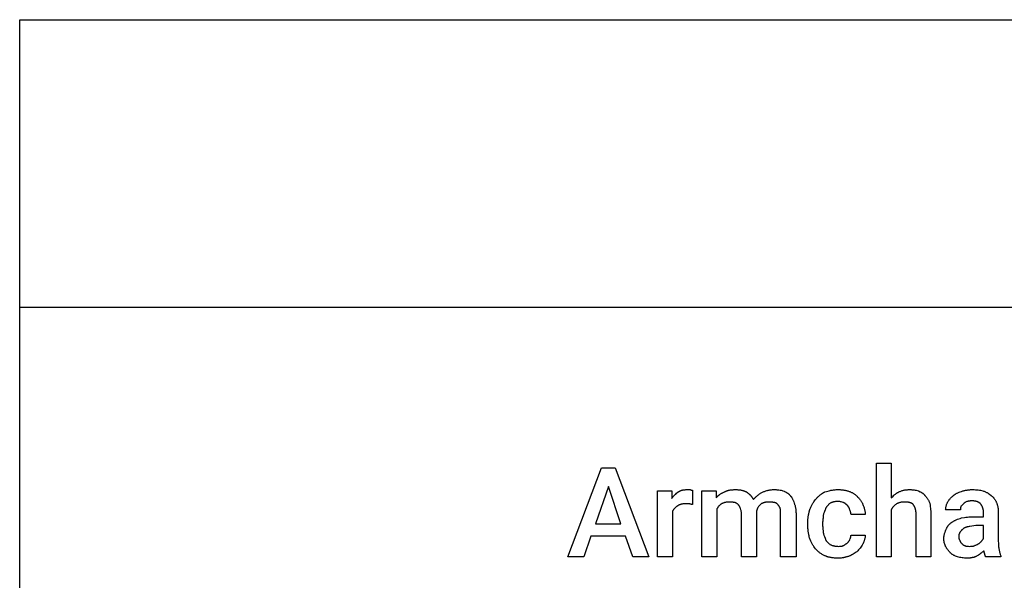
# Model space of a CAD drawing. Units: millimetres. Extents: x 0 to 15000, y 0 to 4000.
# Drawn here: x 0 to 2738, y 2440 to 4000 of the extents above; entities that cross this region are included whole.
import ezdxf

# ---------------------------------------------------------------- set-up
doc = ezdxf.new("R2010")
doc.units = ezdxf.units.MM
doc.header["$MEASUREMENT"] = 0
doc.layers.add('- TAB', color=4, linetype='Continuous', true_color=0x00ffff)
doc.layers.add('- TITLES', color=7, linetype='Continuous', true_color=0x7fffbf)

msp = doc.modelspace()

# ---------------------------------------------------------------- linework, layer by layer
at = {"layer": '- TAB'}
for points in [[(0, 0), (0, 4000)], [(0, 4000), (15000, 4000)], [(0, 3200), (15000, 3200)]]:
    msp.add_lwpolyline(points, dxfattribs=at)
at = {"layer": '- TITLES'}
for points in [[(2423.5, 2636.5), (2423.5, 2504.9), (2382.4, 2504.9), (2382.4, 2766.4), (2423.5, 2766.4), (2423.5, 2669.4)], [(1815, 2631.6), (1815, 2504.9), (1773.8, 2504.9), (1773.8, 2689.1), (1813.3, 2689.1), (1813.3, 2667.8)], [(1813.3, 2667.8), (1813.8, 2668.5), (1814.3, 2669.3), (1814.8, 2670), (1815.2, 2670.7), (1815.7, 2671.4), (1816.3, 2672.1), (1816.8, 2672.7), (1817.3, 2673.4), (1818.4, 2674.6), (1819.5, 2675.8), (1820.6, 2676.9), (1821.8, 2678), (1822.9, 2679.1), (1824.1, 2680.1), (1826.5, 2682.1), (1831.4, 2685.9)], [(1831.4, 2685.9), (1832, 2686.3), (1832.7, 2686.7), (1833.3, 2687.2), (1834, 2687.6), (1834.6, 2687.9), (1835.3, 2688.3), (1836, 2688.6), (1836.7, 2689), (1837.4, 2689.3), (1838.1, 2689.6), (1838.8, 2689.8), (1839.5, 2690.1), (1840.2, 2690.4), (1841, 2690.6), (1841.8, 2690.8), (1842.5, 2691), (1843.3, 2691.2), (1844.1, 2691.4), (1844.9, 2691.5), (1845.7, 2691.7), (1847.3, 2691.9), (1849, 2692.1), (1850.7, 2692.2), (1852.5, 2692.4), (1854.3, 2692.4), (1856.1, 2692.4)], [(1856.1, 2692.4), (1864.3, 2692.4)], [(1864.3, 2692.4), (1864.9, 2692.1), (1865.5, 2691.9), (1866, 2691.7), (1866.5, 2691.5), (1866.7, 2691.4), (1867, 2691.3), (1867.2, 2691.3), (1867.4, 2691.2), (1867.6, 2691.1), (1867.8, 2691.1), (1868, 2691), (1868.2, 2691), (1868.4, 2691), (1868.6, 2690.9), (1868.8, 2690.9), (1869, 2690.9), (1869.3, 2690.8), (1869.6, 2690.8), (1870, 2690.8), (1870.3, 2690.8), (1870.9, 2690.8)], [(1870.9, 2690.8), (1870.9, 2651.3)], [(1938.3, 2638.2), (1938.3, 2504.9), (1897.2, 2504.9), (1897.2, 2689.1), (1936.7, 2689.1)], [(1936.7, 2689.1), (1936.7, 2669.4)], [(1936.7, 2669.4), (1937.3, 2670.2), (1937.9, 2670.9), (1938.6, 2671.6), (1939.2, 2672.3), (1939.9, 2673), (1940.5, 2673.7), (1941.2, 2674.3), (1941.9, 2675), (1942.6, 2675.6), (1943.3, 2676.2), (1944, 2676.8), (1944.7, 2677.4), (1946.1, 2678.5), (1947.6, 2679.5), (1949, 2680.5), (1950.5, 2681.4), (1952, 2682.2), (1953.6, 2683.1), (1955.1, 2683.8), (1956.6, 2684.5), (1958.2, 2685.2), (1959.7, 2685.9)], [(1959.7, 2685.9), (1960.5, 2686.3), (1961.3, 2686.7), (1962.1, 2687.2), (1962.9, 2687.6), (1963.7, 2687.9), (1964.5, 2688.3), (1965.4, 2688.6), (1966.2, 2689), (1967.1, 2689.3), (1967.9, 2689.6), (1968.8, 2689.8), (1969.7, 2690.1), (1970.7, 2690.4), (1971.6, 2690.6), (1972.5, 2690.8), (1973.5, 2691), (1975.4, 2691.4), (1977.5, 2691.7), (1979.5, 2691.9), (1981.7, 2692.1), (1983.9, 2692.2), (1986.2, 2692.4), (1988.5, 2692.4), (1991, 2692.4)], [(1991, 2692.4), (1992.8, 2692.4), (1994.7, 2692.4), (1996.6, 2692.2), (1998.6, 2692.1), (2000.5, 2691.9), (2002.5, 2691.7), (2004.4, 2691.4), (2006.4, 2691), (2008.3, 2690.6), (2010.2, 2690.1), (2011.1, 2689.8), (2012, 2689.6), (2012.9, 2689.3), (2013.9, 2689), (2014.7, 2688.6), (2015.6, 2688.3), (2016.5, 2687.9), (2017.3, 2687.6), (2018.2, 2687.2), (2019, 2686.7), (2019.8, 2686.3), (2020.6, 2685.9)], [(2020.6, 2685.9), (2022.1, 2684.9), (2023.6, 2683.9), (2025, 2682.9), (2026.4, 2681.8), (2027.1, 2681.3), (2027.8, 2680.7), (2028.5, 2680.1), (2029.1, 2679.5), (2029.8, 2678.9), (2030.4, 2678.3), (2031, 2677.7), (2031.7, 2677), (2032.3, 2676.4), (2032.9, 2675.7), (2033.5, 2675), (2034.1, 2674.3), (2034.6, 2673.6), (2035.2, 2672.8), (2035.7, 2672.1), (2036.3, 2671.3), (2036.8, 2670.5), (2037.3, 2669.7), (2037.9, 2668.9), (2038.4, 2668), (2038.9, 2667.2), (2039.4, 2666.3), (2040.3, 2664.5)], [(2040.3, 2664.5), (2041.5, 2666), (2042.8, 2667.5), (2044.2, 2668.9), (2045.5, 2670.3), (2046.9, 2671.7), (2048.3, 2673), (2049.7, 2674.3), (2051.2, 2675.6), (2052.7, 2676.8), (2054.2, 2678), (2055.7, 2679.1), (2057.2, 2680.2), (2058.7, 2681.3), (2060.2, 2682.3), (2061.8, 2683.3), (2063.3, 2684.2)], [(2063.3, 2684.2), (2065.2, 2685.1), (2067.1, 2686), (2069, 2686.8), (2071, 2687.6), (2073.1, 2688.3), (2075.1, 2689), (2077.2, 2689.6), (2079.4, 2690.2), (2081.5, 2690.7), (2083.8, 2691.1), (2086, 2691.5), (2088.3, 2691.8), (2090.6, 2692.1), (2093, 2692.3), (2095.4, 2692.4), (2097.9, 2692.4)], [(2097.9, 2692.4), (2099.7, 2692.4), (2101.5, 2692.4), (2103.2, 2692.3), (2105, 2692.2), (2106.6, 2692), (2108.3, 2691.8), (2111.4, 2691.4), (2114.4, 2690.9), (2117.3, 2690.4), (2120, 2689.8), (2122.5, 2689.1)], [(2122.5, 2689.1), (2125.5, 2687.9), (2127, 2687.3), (2128.4, 2686.6), (2129.8, 2686), (2131.1, 2685.3), (2132.4, 2684.6), (2133.6, 2683.8), (2134.2, 2683.4), (2134.8, 2683), (2135.4, 2682.6), (2136, 2682.2), (2136.6, 2681.7), (2137.2, 2681.3), (2137.7, 2680.8), (2138.3, 2680.4), (2138.8, 2679.9), (2139.3, 2679.4), (2139.8, 2678.8), (2140.3, 2678.3), (2140.8, 2677.8), (2141.3, 2677.2), (2141.8, 2676.6), (2142.3, 2676)], [(2213, 2664.5), (2215.5, 2667.6), (2216.9, 2669.1), (2218.3, 2670.6), (2219.7, 2672.1), (2221.2, 2673.6), (2222.7, 2675), (2224.3, 2676.4), (2225.9, 2677.8), (2227.7, 2679.1), (2228.5, 2679.7), (2229.4, 2680.4), (2230.3, 2681), (2231.3, 2681.6), (2232.2, 2682.2), (2233.2, 2682.8), (2234.1, 2683.3), (2235.1, 2683.9), (2236.2, 2684.4), (2237.2, 2684.9), (2238.2, 2685.4), (2239.3, 2685.9)], [(2239.3, 2685.9), (2243.1, 2687.1), (2247, 2688.3), (2251.2, 2689.4), (2253.3, 2689.9), (2255.6, 2690.4), (2257.8, 2690.8), (2260.1, 2691.2), (2262.5, 2691.6), (2265, 2691.9), (2267.5, 2692.1), (2270.1, 2692.3), (2272.8, 2692.4), (2275.5, 2692.4)], [(2275.5, 2692.4), (2277.6, 2692.4), (2279.7, 2692.4), (2281.8, 2692.3), (2283.8, 2692.1), (2285.9, 2692), (2287.8, 2691.7), (2289.8, 2691.5), (2291.7, 2691.2), (2293.7, 2690.9), (2295.6, 2690.5), (2297.4, 2690.1), (2299.3, 2689.7), (2301.2, 2689.2), (2303, 2688.7), (2304.9, 2688.1), (2306.7, 2687.5)], [(2306.7, 2687.5), (2308.3, 2686.9), (2309.8, 2686.2), (2311.4, 2685.5), (2312.9, 2684.7), (2314.4, 2683.9), (2315.9, 2683.1), (2317.4, 2682.2), (2318.9, 2681.3), (2320.3, 2680.4), (2321.8, 2679.4), (2323.2, 2678.4), (2324.6, 2677.3), (2325.9, 2676.2), (2327.2, 2675.1), (2328.5, 2673.9), (2329.8, 2672.7)], [(2423.5, 2669.4), (2428.5, 2674.3), (2431, 2676.6), (2432.3, 2677.8), (2433.6, 2678.9), (2434.9, 2679.9), (2436.3, 2680.9), (2437.6, 2681.9), (2438.3, 2682.4), (2439, 2682.8), (2439.7, 2683.3), (2440.4, 2683.7), (2441.2, 2684.1), (2441.9, 2684.5), (2442.6, 2684.8), (2443.4, 2685.2), (2444.1, 2685.5), (2444.9, 2685.9)], [(2444.9, 2685.9), (2446.7, 2686.7), (2448.5, 2687.6), (2450.3, 2688.3), (2452.1, 2689), (2453.8, 2689.6), (2455.6, 2690.1), (2457.3, 2690.6), (2459.1, 2691), (2460.9, 2691.4), (2462.7, 2691.7), (2464.5, 2691.9), (2466.4, 2692.1), (2468.3, 2692.2), (2470.3, 2692.4), (2472.4, 2692.4), (2474.5, 2692.4)], [(2474.5, 2692.4), (2476, 2692.4), (2477.6, 2692.4), (2479.1, 2692.3), (2480.7, 2692.2), (2483.8, 2691.8), (2486.8, 2691.4), (2489.9, 2690.9), (2493, 2690.4), (2499.2, 2689.1)], [(2499.2, 2689.1), (2504.1, 2686.6), (2505.3, 2686), (2506.5, 2685.3), (2507.7, 2684.6), (2508.8, 2683.8), (2510, 2683), (2510.6, 2682.6), (2511.1, 2682.2), (2511.7, 2681.7), (2512.2, 2681.3), (2512.8, 2680.8), (2513.3, 2680.4), (2513.8, 2679.9), (2514.3, 2679.4), (2514.8, 2678.8), (2515.3, 2678.3), (2515.8, 2677.8), (2516.3, 2677.2), (2516.8, 2676.6), (2517.3, 2676)], [(2594.6, 2674.3), (2595.2, 2674.9), (2595.8, 2675.5), (2596.5, 2676.1), (2597.1, 2676.7), (2597.8, 2677.2), (2598.4, 2677.7), (2599.1, 2678.2), (2599.8, 2678.7), (2600.5, 2679.2), (2601.2, 2679.6), (2601.9, 2680.1), (2602.7, 2680.5), (2604.2, 2681.4), (2605.7, 2682.2), (2607.2, 2682.9), (2608.8, 2683.6), (2610.5, 2684.3), (2612.2, 2685), (2615.6, 2686.3), (2619.2, 2687.5)], [(2619.2, 2687.5), (2621.1, 2688.1), (2622.9, 2688.7), (2624.8, 2689.2), (2626.7, 2689.7), (2628.5, 2690.1), (2630.4, 2690.5), (2632.3, 2690.9), (2634.3, 2691.2), (2636.2, 2691.5), (2638.1, 2691.7), (2640.1, 2692), (2642.1, 2692.1), (2644.2, 2692.3), (2646.2, 2692.4), (2648.4, 2692.4), (2650.5, 2692.4)], [(2650.5, 2692.4), (2652.3, 2692.4), (2654.2, 2692.4), (2657.9, 2692.2), (2661.5, 2691.8), (2665.1, 2691.4), (2668.6, 2690.9), (2672, 2690.4), (2678.5, 2689.1)], [(2678.5, 2689.1), (2680.3, 2688.5), (2682, 2687.8), (2683.7, 2687.1), (2685.3, 2686.4), (2686.8, 2685.6), (2688.3, 2684.8), (2689.8, 2684), (2691.2, 2683.2), (2692.6, 2682.3), (2693.9, 2681.5), (2696.5, 2679.7), (2701.5, 2676)], [(1972.9, 2657.9), (1971.3, 2657.9), (1969.9, 2657.8), (1968.4, 2657.7), (1967, 2657.6), (1965.6, 2657.4), (1964.2, 2657.2), (1962.9, 2657), (1961.6, 2656.7), (1960.3, 2656.3), (1959, 2656), (1957.7, 2655.6), (1956.4, 2655.1), (1955.2, 2654.6), (1954, 2654.1), (1952.7, 2653.6), (1951.5, 2653)], [(1987.7, 2656.2), (1986.8, 2656.5), (1985.9, 2656.8), (1985, 2657), (1984.2, 2657.2), (1983.4, 2657.4), (1982.5, 2657.5), (1981.7, 2657.6), (1980.9, 2657.7), (1980, 2657.8), (1979.1, 2657.8), (1977.3, 2657.9), (1972.9, 2657.9)], [(1997.5, 2651.3), (1997.2, 2651.5), (1996.9, 2651.6), (1996.3, 2652), (1995.7, 2652.4), (1995.1, 2652.8), (1992.6, 2654.4), (1992, 2654.8), (1991.7, 2655), (1991.4, 2655.1), (1991.1, 2655.3), (1990.7, 2655.4), (1990.4, 2655.6), (1990.1, 2655.7), (1990, 2655.8), (1989.8, 2655.8), (1989.7, 2655.9), (1989.5, 2655.9), (1989.4, 2656), (1989.2, 2656), (1989.1, 2656.1), (1988.9, 2656.1), (1988.7, 2656.1), (1988.6, 2656.2), (1988.4, 2656.2), (1988.3, 2656.2), (1988.1, 2656.2), (1988, 2656.2), (1987.8, 2656.2), (1987.7, 2656.2)], [(2083.1, 2657.9), (2081.5, 2657.9), (2080, 2657.8), (2078.4, 2657.7), (2076.9, 2657.6), (2075.4, 2657.4), (2074.6, 2657.2), (2073.9, 2657.1), (2073.1, 2657), (2072.4, 2656.8), (2071.7, 2656.6), (2070.9, 2656.5), (2070.2, 2656.3), (2069.5, 2656), (2068.8, 2655.8), (2068, 2655.6), (2067.3, 2655.3), (2066.6, 2655), (2065.9, 2654.7), (2065.2, 2654.4), (2064.6, 2654.1), (2063.9, 2653.8), (2063.2, 2653.4), (2062.6, 2653), (2061.9, 2652.6), (2061.3, 2652.2), (2060.7, 2651.8), (2060, 2651.3)], [(2097.9, 2656.2), (2097.4, 2656.4), (2096.9, 2656.5), (2096.5, 2656.7), (2096, 2656.8), (2095.1, 2657), (2094.2, 2657.2), (2093.2, 2657.4), (2092.3, 2657.5), (2091.4, 2657.6), (2090.5, 2657.7), (2089.5, 2657.8), (2088.6, 2657.8), (2086.8, 2657.9), (2083.1, 2657.9)], [(2107.7, 2651.3), (2107.1, 2651.9), (2106.5, 2652.5), (2106.2, 2652.7), (2105.9, 2653), (2105.6, 2653.2), (2105.3, 2653.5), (2105, 2653.7), (2104.6, 2653.9), (2104.3, 2654.1), (2104, 2654.3), (2103.7, 2654.5), (2103.4, 2654.7), (2103.1, 2654.9), (2102.8, 2655), (2102.5, 2655.2), (2102.2, 2655.3), (2101.9, 2655.4), (2101.6, 2655.6), (2101.3, 2655.7), (2100.9, 2655.8), (2100.6, 2655.9), (2100.3, 2655.9), (2100, 2656), (2099.7, 2656.1), (2099.4, 2656.1), (2099.1, 2656.2), (2098.8, 2656.2), (2098.5, 2656.2), (2098.2, 2656.2), (2097.9, 2656.2)], [(2142.3, 2676), (2142.7, 2675.5), (2143.2, 2675), (2143.6, 2674.6), (2144, 2674.1), (2144.5, 2673.5), (2144.9, 2673), (2145.3, 2672.5), (2145.7, 2672), (2146.1, 2671.4), (2146.5, 2670.8), (2146.8, 2670.2), (2147.2, 2669.7), (2147.9, 2668.4), (2148.6, 2667.1), (2149.3, 2665.8), (2150, 2664.4), (2150.6, 2662.9), (2151.3, 2661.4), (2151.9, 2659.8), (2152.5, 2658.2), (2153.8, 2654.6)], [(2196.5, 2634.9), (2196.9, 2635.9), (2197.2, 2637), (2197.6, 2638.1), (2197.9, 2639.1), (2198.7, 2641.2), (2199.6, 2643.2), (2200.5, 2645.2), (2201.5, 2647.1), (2202.5, 2649), (2203.5, 2650.9), (2204.6, 2652.7), (2205.8, 2654.5), (2206.9, 2656.3), (2208.1, 2658), (2210.5, 2661.3), (2213, 2664.5)], [(2275.5, 2659.5), (2274, 2659.5), (2272.5, 2659.5), (2271, 2659.4), (2269.6, 2659.2), (2268.2, 2659.1), (2266.8, 2658.8), (2265.5, 2658.6), (2264.2, 2658.3), (2262.9, 2658), (2261.6, 2657.6), (2260.3, 2657.2), (2259.1, 2656.8), (2257.8, 2656.3), (2256.6, 2655.8), (2255.3, 2655.2), (2254.1, 2654.6)], [(2290.3, 2656.2), (2286.6, 2657.5), (2284.7, 2658), (2282.9, 2658.5), (2282, 2658.7), (2281, 2658.9), (2280.1, 2659.1), (2279.2, 2659.3), (2278.3, 2659.4), (2277.3, 2659.5), (2276.9, 2659.5), (2276.4, 2659.5), (2276, 2659.5), (2275.5, 2659.5)], [(2301.8, 2648), (2299.3, 2650.5), (2298.7, 2651.1), (2298, 2651.6), (2297.4, 2652.2), (2296.7, 2652.8), (2296, 2653.3), (2295.6, 2653.5), (2295.2, 2653.8), (2294.9, 2654), (2294.5, 2654.3), (2294.1, 2654.5), (2293.7, 2654.7), (2293.3, 2655), (2292.9, 2655.2), (2292.5, 2655.4), (2292.1, 2655.6), (2291.6, 2655.7), (2291.2, 2655.9), (2290.8, 2656.1), (2290.3, 2656.2)], [(2329.8, 2672.7), (2332.2, 2670.2), (2333.3, 2669), (2334.4, 2667.7), (2335.5, 2666.5), (2336.5, 2665.2), (2337.5, 2663.9), (2338.4, 2662.6), (2339.3, 2661.3), (2340.2, 2660), (2341, 2658.6), (2341.8, 2657.2), (2342.5, 2655.8), (2343.3, 2654.3), (2343.9, 2652.8), (2344.6, 2651.3)], [(2459.7, 2657.9), (2458.2, 2657.9), (2456.7, 2657.8), (2455.2, 2657.7), (2453.8, 2657.6), (2452.4, 2657.4), (2451.1, 2657.2), (2449.7, 2657), (2448.4, 2656.7), (2447.1, 2656.3), (2445.8, 2656), (2444.5, 2655.6), (2443.3, 2655.1), (2442, 2654.6), (2440.8, 2654.1), (2439.6, 2653.6), (2438.3, 2653)], [(2484.4, 2651.3), (2484.1, 2651.5), (2483.9, 2651.8), (2483.7, 2652), (2483.4, 2652.2), (2483.2, 2652.4), (2482.9, 2652.6), (2482.6, 2652.8), (2482.4, 2653), (2482.1, 2653.2), (2481.8, 2653.4), (2481.5, 2653.6), (2481.3, 2653.8), (2481, 2653.9), (2480.7, 2654.1), (2480.4, 2654.3), (2480.1, 2654.4), (2479.4, 2654.7), (2478.8, 2655), (2478.1, 2655.3), (2477.4, 2655.6), (2476.7, 2655.8), (2476, 2656), (2475.3, 2656.3), (2474.5, 2656.5), (2473.7, 2656.6), (2472.9, 2656.8), (2472.1, 2657), (2471.3, 2657.1), (2470.4, 2657.2), (2469.5, 2657.4), (2467.7, 2657.6), (2465.8, 2657.7), (2463.9, 2657.8), (2461.8, 2657.9), (2459.7, 2657.9)], [(2517.3, 2676), (2518.2, 2675), (2519.1, 2674.1), (2520, 2673), (2520.9, 2672), (2521.8, 2670.8), (2522.7, 2669.7), (2523.6, 2668.4), (2524.5, 2667.1), (2525.3, 2665.8), (2526.1, 2664.4), (2526.9, 2662.9), (2527.7, 2661.4), (2528.4, 2659.8), (2529.1, 2658.2), (2529.8, 2656.4), (2530.4, 2654.6)], [(2574.8, 2636.5), (2574.9, 2637.7), (2574.9, 2639), (2575, 2640.2), (2575.1, 2641.4), (2575.3, 2642.7), (2575.5, 2643.9), (2575.8, 2645.1), (2576.1, 2646.4), (2576.4, 2647.6), (2576.8, 2648.8), (2577.2, 2650.1), (2577.6, 2651.3), (2578.1, 2652.5), (2578.6, 2653.8), (2579.2, 2655), (2579.8, 2656.2)], [(2579.8, 2656.2), (2580.4, 2657.5), (2581.1, 2658.7), (2581.8, 2659.9), (2582.5, 2661.2), (2583.3, 2662.4), (2584.2, 2663.6), (2585, 2664.7), (2585.9, 2665.9), (2586.9, 2667.1), (2587.9, 2668.2), (2588.9, 2669.3), (2589.9, 2670.4), (2591, 2671.4), (2592.2, 2672.4), (2593.4, 2673.4), (2594.6, 2674.3)], [(2634, 2659.5), (2631.6, 2658.3), (2630.3, 2657.6), (2629.7, 2657.2), (2629.1, 2656.9), (2628.5, 2656.5), (2627.9, 2656.1), (2627.3, 2655.6), (2626.6, 2655.1), (2626, 2654.6), (2625.4, 2654.1), (2624.8, 2653.6), (2624.2, 2653)], [(2647.2, 2661.2), (2646.7, 2661.2), (2646.3, 2661.2), (2645.9, 2661.1), (2645.4, 2661.1), (2644.6, 2661), (2643.8, 2660.9), (2643, 2660.8), (2642.2, 2660.7), (2640.6, 2660.4), (2639.1, 2660.1), (2638.3, 2659.9), (2637.5, 2659.8), (2636.7, 2659.7), (2635.8, 2659.6), (2635.4, 2659.6), (2635, 2659.6), (2634.5, 2659.5), (2634, 2659.5)], [(2671.9, 2653), (2671.4, 2653.4), (2670.9, 2653.9), (2670.4, 2654.3), (2669.9, 2654.7), (2669.3, 2655.1), (2668.8, 2655.6), (2668.2, 2655.9), (2667.6, 2656.3), (2666.9, 2656.7), (2666.3, 2657.1), (2665.6, 2657.4), (2664.9, 2657.7), (2664.2, 2658), (2663.5, 2658.4), (2662.8, 2658.6), (2662, 2658.9), (2661.2, 2659.2), (2660.4, 2659.4), (2659.6, 2659.7), (2658.8, 2659.9), (2657.9, 2660.1), (2657, 2660.3), (2656.1, 2660.4), (2655.2, 2660.6), (2654.3, 2660.7), (2653.3, 2660.8), (2652.4, 2660.9), (2651.4, 2661), (2650.4, 2661.1), (2649.3, 2661.1), (2648.3, 2661.2), (2647.2, 2661.2)], [(2701.5, 2676), (2702.1, 2675.5), (2702.7, 2675), (2703.3, 2674.6), (2703.9, 2674.1), (2704.4, 2673.6), (2705, 2673), (2705.6, 2672.5), (2706.1, 2672), (2706.6, 2671.4), (2707.2, 2670.9), (2707.7, 2670.3), (2708.2, 2669.7), (2708.7, 2669.2), (2709.2, 2668.6), (2709.6, 2668), (2710.1, 2667.4), (2711, 2666.1), (2711.9, 2664.8), (2712.7, 2663.5), (2713.5, 2662.1), (2714.3, 2660.7), (2715, 2659.3), (2715.6, 2657.8), (2716.3, 2656.2)], [(2716.3, 2656.2), (2716.9, 2654.7), (2717.4, 2653.2), (2718, 2651.6), (2718.4, 2650.1), (2718.9, 2648.5), (2719.3, 2646.9), (2719.7, 2645.3), (2720, 2643.7), (2720.3, 2642.1), (2720.5, 2640.4), (2720.7, 2638.8), (2720.9, 2637.1), (2721, 2635.3), (2721.1, 2633.6), (2721.2, 2631.8), (2721.2, 2629.9)], [(1828.1, 2646.4), (1827.2, 2645.7), (1826.3, 2645.1), (1825.4, 2644.4), (1824.5, 2643.6), (1823.5, 2642.8), (1822.7, 2642), (1821.8, 2641.1), (1820.9, 2640.2), (1820.1, 2639.3), (1819.3, 2638.3), (1818.5, 2637.3), (1817.7, 2636.2), (1817.3, 2635.7), (1817, 2635.1), (1816.6, 2634.5), (1816.3, 2634), (1815.9, 2633.4), (1815.6, 2632.8), (1815.3, 2632.2), (1815, 2631.6)], [(1852.8, 2653), (1851, 2652.9), (1849.2, 2652.9), (1847.4, 2652.8), (1845.7, 2652.6), (1844, 2652.4), (1842.4, 2652.2), (1841.6, 2652), (1840.8, 2651.9), (1840, 2651.7), (1839.2, 2651.5), (1838.5, 2651.3), (1837.7, 2651.1), (1837, 2650.9), (1836.2, 2650.6), (1835.5, 2650.4), (1834.8, 2650.1), (1834.1, 2649.8), (1833.4, 2649.5), (1832.7, 2649.2), (1832, 2648.8), (1831.3, 2648.5), (1830.7, 2648.1), (1830, 2647.7), (1829.4, 2647.3), (1828.7, 2646.8), (1828.1, 2646.4)], [(1862.7, 2653), (1852.8, 2653)], [(1870.9, 2651.3), (1868.4, 2651.3), (1867.9, 2651.4), (1867.3, 2651.4), (1866.7, 2651.5), (1866.4, 2651.5), (1866.2, 2651.5), (1865.9, 2651.6), (1865.6, 2651.6), (1865.4, 2651.7), (1865.1, 2651.7), (1864.9, 2651.8), (1864.6, 2651.9), (1864.5, 2651.9), (1864.4, 2651.9), (1864.3, 2652), (1864.2, 2652), (1864.1, 2652.1), (1864, 2652.1), (1863.9, 2652.1), (1863.8, 2652.2), (1863.6, 2652.2), (1863.5, 2652.3), (1863.5, 2652.4), (1863.4, 2652.4), (1863.3, 2652.5), (1863.2, 2652.5), (1863.1, 2652.6), (1863, 2652.7), (1862.9, 2652.7), (1862.8, 2652.8), (1862.7, 2652.9), (1862.7, 2653)], [(1951.5, 2653), (1950.6, 2652.3), (1949.6, 2651.6), (1948.7, 2650.9), (1947.8, 2650.2), (1946.9, 2649.4), (1946, 2648.6), (1945.1, 2647.7), (1944.3, 2646.8), (1943.4, 2645.8), (1942.6, 2644.9), (1941.8, 2643.8), (1941.1, 2642.8), (1940.7, 2642.2), (1940.3, 2641.7), (1940, 2641.1), (1939.6, 2640.5), (1939.3, 2640), (1939, 2639.4), (1938.6, 2638.8), (1938.3, 2638.2)], [(2004.1, 2639.8), (2003.5, 2641.6), (2003.2, 2642.4), (2002.9, 2643.2), (2002.5, 2644), (2002.2, 2644.7), (2001.8, 2645.5), (2001.4, 2646.2), (2001, 2646.9), (2000.8, 2647.2), (2000.6, 2647.5), (2000.4, 2647.9), (2000.2, 2648.2), (2000, 2648.5), (1999.7, 2648.8), (1999.5, 2649.1), (1999.2, 2649.5), (1999, 2649.8), (1998.7, 2650.1), (1998.1, 2650.7), (1997.5, 2651.3)], [(2007.4, 2623.4), (2007.4, 2624.6), (2007.3, 2625.7), (2007.2, 2626.9), (2007.1, 2628), (2007, 2629.1), (2006.8, 2630.1), (2006.6, 2631.2), (2006.4, 2632.2), (2006.1, 2633.2), (2005.9, 2634.2), (2005.3, 2636.1), (2004.1, 2639.8)], [(2060, 2651.3), (2059.1, 2650.4), (2058.2, 2649.4), (2057.3, 2648.4), (2056.4, 2647.3), (2055.5, 2646.2), (2054.7, 2645.1), (2053.8, 2643.9), (2053.4, 2643.3), (2053, 2642.7), (2052.7, 2642.1), (2052.3, 2641.4), (2051.9, 2640.8), (2051.6, 2640.1), (2051.2, 2639.5), (2050.9, 2638.8), (2050.6, 2638.1), (2050.3, 2637.4), (2050, 2636.7), (2049.8, 2636), (2049.5, 2635.3), (2049.3, 2634.6), (2049.1, 2633.8), (2048.9, 2633.1), (2048.7, 2632.3), (2048.5, 2631.6)], [(2048.5, 2631.6), (2048.5, 2630.1), (2048.5, 2630), (2048.5, 2629.9), (2048.5, 2629.9), (2048.5, 2629.9), (2048.5, 2629.9), (2048.5, 2629.9)], [(2048.5, 2629.9), (2048.5, 2628.5), (2048.5, 2628.3), (2048.5, 2628.3), (2048.5, 2628.3), (2048.5, 2628.3), (2048.5, 2628.3), (2048.5, 2628.3)], [(2114.3, 2641.4), (2113, 2643.9), (2112.4, 2645.1), (2112, 2645.8), (2111.6, 2646.4), (2111.2, 2647), (2110.8, 2647.6), (2110.4, 2648.2), (2109.9, 2648.8), (2109.4, 2649.5), (2108.9, 2650.1), (2108.3, 2650.7), (2107.7, 2651.3)], [(2116, 2625), (2115.9, 2629.7), (2115.9, 2631.8), (2115.8, 2632.8), (2115.7, 2633.8), (2115.7, 2634.8), (2115.6, 2635.8), (2115.4, 2636.8), (2115.3, 2637.7), (2115.1, 2638.7), (2114.9, 2639.6), (2114.7, 2640.1), (2114.6, 2640.5), (2114.5, 2641), (2114.3, 2641.4)], [(2153.8, 2654.6), (2154.4, 2653), (2154.9, 2651.4), (2155.5, 2649.8), (2155.9, 2648.1), (2156.4, 2646.4), (2156.8, 2644.7), (2157.2, 2642.9), (2157.5, 2641), (2157.8, 2639.2), (2158, 2637.3), (2158.2, 2635.3), (2158.4, 2633.3), (2158.5, 2631.3), (2158.6, 2629.2), (2158.7, 2627.1), (2158.7, 2625)], [(2191.6, 2600.3), (2191.7, 2604.7), (2191.9, 2609.2), (2192.3, 2613.7), (2192.6, 2616), (2192.8, 2618.2), (2193.2, 2620.4), (2193.5, 2622.6), (2193.9, 2624.8), (2194.4, 2626.9), (2194.9, 2629), (2195.4, 2631), (2195.9, 2633), (2196.5, 2634.9)], [(2241, 2639.8), (2240.6, 2638.9), (2240.3, 2637.9), (2239.5, 2635.8), (2237.7, 2631.4), (2236.7, 2629), (2235.9, 2626.6), (2235.5, 2625.4), (2235.1, 2624.2), (2234.7, 2622.9), (2234.4, 2621.7)], [(2254.1, 2654.6), (2253.2, 2654), (2252.3, 2653.3), (2251.3, 2652.6), (2250.4, 2651.8), (2249.5, 2651), (2248.6, 2650.2), (2247.8, 2649.3), (2246.9, 2648.4), (2246.1, 2647.5), (2245.3, 2646.5), (2244.5, 2645.5), (2243.7, 2644.4), (2243.3, 2643.9), (2243, 2643.3), (2242.6, 2642.8), (2242.3, 2642.2), (2241.9, 2641.6), (2241.6, 2641), (2241.3, 2640.4), (2241, 2639.8)], [(2308.4, 2636.5), (2307.8, 2638.3), (2307.5, 2639.1), (2307.1, 2639.9), (2306.8, 2640.7), (2306.5, 2641.5), (2306.1, 2642.2), (2305.7, 2642.9), (2305.3, 2643.6), (2305.1, 2643.9), (2304.9, 2644.2), (2304.7, 2644.6), (2304.5, 2644.9), (2304.2, 2645.2), (2304, 2645.5), (2303.7, 2645.9), (2303.5, 2646.2), (2303.2, 2646.5), (2303, 2646.8), (2302.4, 2647.4), (2301.8, 2648)], [(2311.7, 2623.4), (2311.7, 2623.8), (2311.7, 2624.3), (2311.6, 2624.7), (2311.6, 2625.1), (2311.6, 2625.6), (2311.5, 2626), (2311.5, 2626.4), (2311.4, 2626.8), (2311.3, 2627.2), (2311.2, 2627.6), (2311.1, 2628.4), (2310.9, 2629.2), (2310.6, 2629.9), (2310.4, 2630.7), (2310.2, 2631.5), (2309.6, 2633.1), (2308.4, 2636.5)], [(2344.6, 2651.3), (2345.8, 2648.2), (2347, 2644.9), (2348.1, 2641.5), (2348.6, 2639.7), (2349.1, 2638), (2349.5, 2636.2), (2349.9, 2634.4), (2350.3, 2632.6), (2350.6, 2630.7), (2350.8, 2628.9), (2350.9, 2628), (2351, 2627.1), (2351.1, 2626.1), (2351.1, 2625.2), (2351.1, 2624.3), (2351.2, 2623.4)], [(2438.3, 2653), (2435.9, 2651.1), (2434.8, 2650.2), (2433.7, 2649.2), (2432.6, 2648.3), (2431.6, 2647.3), (2430.6, 2646.3), (2429.7, 2645.4), (2428.8, 2644.3), (2427.9, 2643.3), (2427.1, 2642.2), (2426.7, 2641.7), (2426.3, 2641.2), (2425.9, 2640.6), (2425.5, 2640.1), (2425.2, 2639.5), (2424.8, 2638.9), (2424.5, 2638.3), (2424.2, 2637.7), (2423.8, 2637.1), (2423.5, 2636.5)], [(2492.6, 2623.4), (2492.6, 2625.8), (2492.4, 2628.1), (2492.4, 2629.2), (2492.3, 2630.3), (2492.1, 2631.3), (2492, 2632.3), (2491.9, 2633.4), (2491.7, 2634.3), (2491.5, 2635.3), (2491.3, 2636.2), (2491.1, 2637.2), (2490.8, 2638.1), (2490.6, 2638.9), (2490.3, 2639.8), (2490.1, 2640.6), (2489.8, 2641.5), (2489.5, 2642.3), (2489.1, 2643), (2488.8, 2643.8), (2488.5, 2644.6), (2488.1, 2645.3), (2487.7, 2646), (2487.4, 2646.7), (2487, 2647.4), (2486.6, 2648.1), (2486.1, 2648.8), (2485.7, 2649.4), (2485.3, 2650.1), (2484.8, 2650.7), (2484.4, 2651.3)], [(2530.4, 2654.6), (2531.6, 2648.1), (2532.2, 2644.6), (2532.7, 2640.8), (2533.1, 2636.9), (2533.4, 2632.6), (2533.6, 2628.1), (2533.7, 2623.4)], [(2616, 2636.5), (2574.8, 2636.5)], [(2617.6, 2646.4), (2617.4, 2646.1), (2617.3, 2645.8), (2617.2, 2645.5), (2617.1, 2645.1), (2616.9, 2644.8), (2616.8, 2644.5), (2616.7, 2644.2), (2616.6, 2643.9), (2616.6, 2643.6), (2616.5, 2643.3), (2616.4, 2643), (2616.4, 2642.7), (2616.3, 2642.4), (2616.2, 2642.1), (2616.2, 2641.4), (2616.1, 2640.8), (2616, 2640.2), (2616, 2639.6), (2616, 2639), (2616, 2636.5)], [(2624.2, 2653), (2617.6, 2646.4)], [(2653.8, 2616.8), (2680.1, 2616.8), (2680.1, 2629.9)], [(2680.1, 2629.9), (2680.1, 2630.7), (2680.1, 2631.5), (2680, 2632.2), (2679.9, 2633), (2679.9, 2633.8), (2679.8, 2634.5), (2679.6, 2635.3), (2679.5, 2636.1), (2679.4, 2636.8), (2679.2, 2637.6), (2679, 2638.3), (2678.8, 2639.1), (2678.6, 2639.8), (2678.3, 2640.6), (2678.1, 2641.3), (2677.8, 2642.1), (2677.6, 2642.8), (2677.3, 2643.5), (2677, 2644.2), (2676.6, 2645), (2676.3, 2645.7), (2676, 2646.4), (2675.6, 2647.1), (2675.2, 2647.7), (2674.9, 2648.4), (2674.5, 2649.1), (2674.1, 2649.8), (2673.6, 2650.4), (2673.2, 2651.1), (2672.8, 2651.7), (2672.3, 2652.3), (2671.9, 2653)], [(2721.2, 2629.9), (2721.2, 2547.7)], [(2048.5, 2628.3), (2048.5, 2504.9), (2007.4, 2504.9), (2007.4, 2623.4)], [(2158.7, 2625), (2158.7, 2504.9), (2116, 2504.9), (2116, 2625)], [(2234.4, 2621.7), (2234.4, 2620.2), (2234.3, 2618.7), (2234.2, 2617.2), (2234.1, 2615.8), (2233.9, 2613.1), (2233.6, 2610.4), (2233, 2605.3), (2232.9, 2604), (2232.8, 2602.8), (2232.7, 2601.6), (2232.7, 2600.3)], [(2351.2, 2623.4), (2311.7, 2623.4)], [(2533.7, 2623.4), (2533.7, 2504.9), (2492.6, 2504.9), (2492.6, 2623.4)], [(2576.5, 2582.2), (2577.1, 2583.8), (2577.8, 2585.2), (2578.1, 2586), (2578.5, 2586.7), (2578.9, 2587.4), (2579.3, 2588.1), (2579.7, 2588.8), (2580.1, 2589.5), (2580.5, 2590.1), (2581, 2590.8), (2581.4, 2591.4), (2581.9, 2592.1), (2582.4, 2592.7), (2582.9, 2593.3), (2583.4, 2594), (2583.9, 2594.6), (2584.4, 2595.1), (2585, 2595.7), (2585.5, 2596.3), (2586.1, 2596.9), (2586.7, 2597.4), (2587.4, 2598), (2588, 2598.5), (2588.6, 2599), (2589.3, 2599.5), (2590, 2600), (2590.7, 2600.5), (2591.4, 2601), (2592.2, 2601.5), (2592.9, 2602)], [(2592.9, 2602), (2594.2, 2602.9), (2595.5, 2603.8), (2596.8, 2604.6), (2598.2, 2605.4), (2599.6, 2606.2), (2601.1, 2606.9), (2602.6, 2607.6), (2604.2, 2608.3), (2605.9, 2609), (2607.6, 2609.7), (2611.2, 2611), (2615.1, 2612.3), (2619.2, 2613.5)], [(2619.2, 2613.5), (2627, 2614.7), (2631, 2615.3), (2635.3, 2615.7), (2639.7, 2616.2), (2644.2, 2616.5), (2648.9, 2616.7), (2653.8, 2616.8)], [(2191.6, 2593.7), (2191.6, 2600.3)], [(2196.5, 2557.6), (2195.4, 2561.9), (2194.9, 2564.1), (2194.4, 2566.2), (2193.9, 2568.4), (2193.5, 2570.6), (2193.2, 2572.8), (2192.8, 2575), (2192.6, 2577.3), (2192.3, 2579.6), (2192.1, 2581.8), (2191.9, 2584.2), (2191.7, 2588.9), (2191.6, 2593.7)], [(2232.7, 2600.3), (2232.7, 2593.7)], [(2232.7, 2593.7), (2232.7, 2592.2), (2232.8, 2590.7), (2232.9, 2589.3), (2233, 2587.9), (2233.3, 2585.1), (2233.6, 2582.4), (2234.1, 2577.3), (2234.2, 2576.1), (2234.3, 2574.8), (2234.4, 2573.6), (2234.4, 2572.4)], [(2569.9, 2555.9), (2569.9, 2556.8), (2569.9, 2557.8), (2570, 2558.7), (2570, 2559.6), (2570.1, 2560.5), (2570.2, 2561.5), (2570.5, 2563.3), (2570.8, 2565.1), (2571.1, 2566.8), (2571.5, 2568.6), (2572, 2570.3), (2572.4, 2572), (2573, 2573.6), (2573.5, 2575.2), (2574.1, 2576.7), (2574.7, 2578.2), (2575.3, 2579.6), (2575.9, 2581), (2576.5, 2582.2)], [(2624.2, 2583.9), (2622.7, 2582.6), (2621.3, 2581.4), (2620.6, 2580.8), (2619.9, 2580.2), (2619.3, 2579.5), (2618.7, 2578.9), (2618.1, 2578.3), (2617.5, 2577.6), (2616.9, 2577), (2616.4, 2576.3), (2615.9, 2575.6), (2615.4, 2575), (2615, 2574.3), (2614.5, 2573.6), (2614.1, 2572.9), (2613.7, 2572.2), (2613.4, 2571.5), (2613, 2570.7), (2612.9, 2570.4), (2612.7, 2570), (2612.6, 2569.6), (2612.4, 2569.2), (2612.3, 2568.9), (2612.2, 2568.5), (2612, 2568.1), (2611.9, 2567.7), (2611.8, 2567.3), (2611.7, 2566.9), (2611.6, 2566.5), (2611.5, 2566.1), (2611.4, 2565.7), (2611.4, 2565.3), (2611.2, 2564.4), (2611.1, 2563.5), (2611.1, 2562.7), (2611, 2561.8), (2611, 2560.9)], [(2658.7, 2592.1), (2647.3, 2590.8), (2642.3, 2590.1), (2640, 2589.7), (2637.7, 2589.2), (2635.6, 2588.7), (2634.6, 2588.5), (2633.7, 2588.2), (2632.7, 2587.9), (2631.8, 2587.6), (2630.9, 2587.3), (2630, 2587), (2629.2, 2586.7), (2628.4, 2586.3), (2627.6, 2586), (2626.9, 2585.6), (2626.5, 2585.4), (2626.2, 2585.2), (2625.8, 2585), (2625.5, 2584.8), (2625.1, 2584.6), (2624.8, 2584.3), (2624.5, 2584.1), (2624.2, 2583.9)], [(2680.1, 2555.9), (2680.1, 2592.1), (2658.7, 2592.1)], [(2213, 2528), (2210.5, 2531.1), (2208.1, 2534.4), (2206.9, 2536.2), (2205.8, 2537.9), (2204.6, 2539.7), (2203.5, 2541.5), (2202.5, 2543.4), (2201.5, 2545.3), (2200.5, 2547.3), (2199.6, 2549.2), (2198.7, 2551.3), (2197.9, 2553.3), (2197.6, 2554.4), (2197.2, 2555.4), (2196.9, 2556.5), (2196.5, 2557.6)], [(2234.4, 2572.4), (2234.7, 2570.9), (2235.1, 2569.4), (2235.5, 2568.1), (2235.9, 2566.7), (2236.3, 2565.5), (2236.7, 2564.2), (2237.7, 2561.9), (2239.5, 2557.3), (2239.9, 2556.2), (2240.3, 2555), (2240.6, 2553.8), (2240.8, 2553.2), (2241, 2552.6)], [(2241, 2552.6), (2241.6, 2551.7), (2242.3, 2550.8), (2243, 2549.9), (2243.7, 2549), (2244.5, 2548.1), (2245.3, 2547.2), (2246.1, 2546.3), (2246.9, 2545.4), (2247.8, 2544.6), (2248.6, 2543.8), (2249.5, 2543), (2250.4, 2542.2), (2251.3, 2541.5), (2252.3, 2540.8), (2253.2, 2540.1), (2254.1, 2539.5)], [(2300.2, 2542.8), (2302.6, 2545.2), (2303.8, 2546.5), (2304.9, 2547.7), (2305.4, 2548.3), (2305.9, 2548.9), (2306.4, 2549.5), (2306.9, 2550.2), (2307.3, 2550.8), (2307.5, 2551.1), (2307.7, 2551.4), (2307.9, 2551.7), (2308.1, 2552), (2308.2, 2552.3), (2308.4, 2552.6)], [(2308.4, 2552.6), (2309.6, 2556.1), (2310.2, 2557.7), (2310.4, 2558.4), (2310.6, 2559.2), (2310.9, 2560), (2311.1, 2560.8), (2311.2, 2561.5), (2311.3, 2561.9), (2311.4, 2562.3), (2311.5, 2562.8), (2311.5, 2563.2), (2311.6, 2563.6), (2311.6, 2564), (2311.6, 2564.4), (2311.7, 2564.9), (2311.7, 2565.3), (2311.7, 2565.8)], [(2311.7, 2565.8), (2351.2, 2565.8)], [(2351.2, 2565.8), (2351.1, 2565), (2351.1, 2564.2), (2351.1, 2563.4), (2351, 2562.6), (2350.9, 2561.8), (2350.8, 2561), (2350.7, 2560.2), (2350.6, 2559.4), (2350.3, 2557.7), (2349.9, 2556.1), (2349.5, 2554.5), (2349.1, 2552.8), (2348.6, 2551.2), (2348.1, 2549.6), (2347.6, 2548.1), (2347, 2546.6), (2346.4, 2545.1), (2345.8, 2543.7), (2345.2, 2542.4), (2344.6, 2541.1)], [(2574.8, 2534.5), (2574.2, 2535.8), (2573.7, 2537), (2573.2, 2538.3), (2572.7, 2539.5), (2572.2, 2540.8), (2571.8, 2542), (2571.5, 2543.3), (2571.1, 2544.6), (2570.8, 2545.9), (2570.6, 2547.3), (2570.4, 2548.6), (2570.2, 2550), (2570.1, 2551.5), (2570, 2552.9), (2569.9, 2554.4), (2569.9, 2555.9)], [(2611, 2560.9), (2611, 2560.5), (2611, 2560.2), (2611.1, 2559.9), (2611.1, 2559.6), (2611.1, 2559.2), (2611.2, 2558.9), (2611.2, 2558.5), (2611.3, 2558.2), (2611.4, 2557.8), (2611.5, 2557.4), (2611.6, 2556.7), (2611.8, 2556), (2612, 2555.3), (2612.3, 2554.6), (2612.4, 2554.3), (2612.5, 2554), (2612.7, 2553.6), (2612.8, 2553.3), (2613, 2553), (2613.1, 2552.8), (2613.2, 2552.5), (2613.4, 2552.2), (2613.5, 2552), (2613.7, 2551.7), (2613.8, 2551.6), (2613.8, 2551.5), (2613.9, 2551.4), (2614, 2551.3), (2614.1, 2551.2), (2614.2, 2551.2), (2614.2, 2551.1), (2614.3, 2551)], [(2614.3, 2551), (2614.3, 2550.8), (2614.3, 2550.7), (2614.3, 2550.5), (2614.3, 2550.4), (2614.4, 2550.2), (2614.4, 2550.1), (2614.4, 2549.9), (2614.5, 2549.8), (2614.5, 2549.6), (2614.5, 2549.5), (2614.6, 2549.3), (2614.6, 2549.1), (2614.7, 2549), (2614.7, 2548.8), (2614.8, 2548.7), (2614.8, 2548.5), (2614.9, 2548.4), (2615, 2548.2), (2615.1, 2548), (2615.3, 2547.7), (2615.4, 2547.4), (2615.6, 2547.1), (2615.8, 2546.8), (2616, 2546.5), (2616.2, 2546.3), (2616.4, 2546), (2616.6, 2545.7), (2617, 2545.2), (2617.4, 2544.7), (2617.8, 2544.3), (2618.6, 2543.5), (2619.2, 2542.8)], [(2665.3, 2541.1), (2665.6, 2541.3), (2665.9, 2541.4), (2666.2, 2541.6), (2666.5, 2541.8), (2666.8, 2542), (2667.1, 2542.2), (2667.7, 2542.6), (2668.3, 2543), (2668.9, 2543.5), (2669.5, 2543.9), (2670, 2544.4), (2671.1, 2545.3), (2672, 2546.2), (2673.5, 2547.7)], [(2673.5, 2547.7), (2674.1, 2548.3), (2674.7, 2548.9), (2675.2, 2549.5), (2675.7, 2550.1), (2676.2, 2550.7), (2676.6, 2551.3), (2677.4, 2552.4), (2678.8, 2554.4), (2679.2, 2554.8), (2679.5, 2555.2), (2679.6, 2555.4), (2679.8, 2555.6), (2679.9, 2555.8), (2680.1, 2555.9)], [(2721.2, 2547.7), (2721.3, 2544.7), (2721.4, 2541.7), (2721.5, 2538.8), (2721.8, 2536), (2722.1, 2533.2), (2722.4, 2530.6), (2722.8, 2528), (2723.3, 2525.5), (2723.8, 2523.1), (2724.3, 2520.7), (2724.8, 2518.4), (2725.4, 2516.2), (2726.6, 2512.1), (2727.8, 2508.2)], [(2239.3, 2508.2), (2237.2, 2509.2), (2235.1, 2510.2), (2233.2, 2511.2), (2231.3, 2512.2), (2229.4, 2513.3), (2227.7, 2514.5), (2225.9, 2515.6), (2224.3, 2516.9), (2222.7, 2518.1), (2221.2, 2519.4), (2219.7, 2520.7), (2218.3, 2522.1), (2216.9, 2523.5), (2215.5, 2525), (2214.2, 2526.4), (2213, 2528)], [(2254.1, 2539.5), (2255.3, 2538.9), (2256.6, 2538.3), (2257.8, 2537.8), (2259.1, 2537.3), (2260.3, 2536.9), (2261.6, 2536.5), (2262.9, 2536.1), (2264.2, 2535.8), (2265.5, 2535.5), (2266.8, 2535.2), (2268.2, 2535), (2269.6, 2534.8), (2271, 2534.7), (2272.5, 2534.6), (2274, 2534.6), (2275.5, 2534.5)], [(2275.5, 2534.5), (2279.2, 2534.6), (2281, 2534.6), (2281.8, 2534.7), (2282.7, 2534.7), (2283.5, 2534.8), (2284.3, 2534.9), (2284.7, 2535), (2285.1, 2535.1), (2285.5, 2535.2), (2285.9, 2535.2), (2286.3, 2535.3), (2286.6, 2535.4), (2287, 2535.5), (2287.3, 2535.6), (2287.7, 2535.8), (2288, 2535.9), (2288.3, 2536), (2288.5, 2536.1), (2288.7, 2536.2)], [(2288.7, 2536.2), (2289.1, 2536.3), (2289.6, 2536.5), (2290, 2536.7), (2290.4, 2536.9), (2290.9, 2537.1), (2291.3, 2537.3), (2291.7, 2537.5), (2292.1, 2537.7), (2292.8, 2538.1), (2293.6, 2538.6), (2294.3, 2539), (2295, 2539.5), (2297.7, 2541.3), (2298.3, 2541.7), (2298.9, 2542.1), (2299.2, 2542.3), (2299.5, 2542.4), (2299.9, 2542.6), (2300.2, 2542.8)], [(2328.1, 2519.7), (2325.6, 2517.9), (2322.9, 2516.1), (2320.1, 2514.3), (2317.2, 2512.5), (2314.3, 2510.9), (2311.2, 2509.3), (2309.7, 2508.6), (2308.2, 2507.9), (2306.6, 2507.2), (2305.1, 2506.6)], [(2344.6, 2541.1), (2342.7, 2538.1), (2340.8, 2535.2), (2338.9, 2532.5), (2337, 2529.8), (2334.9, 2527.2), (2332.8, 2524.7), (2330.5, 2522.2), (2328.1, 2519.7)], [(2588, 2516.4), (2587.1, 2517.4), (2586.1, 2518.4), (2585.2, 2519.4), (2584.3, 2520.4), (2583.4, 2521.5), (2582.5, 2522.6), (2581.7, 2523.7), (2580.8, 2524.9), (2580, 2526), (2579.1, 2527.2), (2578.4, 2528.4), (2577.6, 2529.6), (2576.8, 2530.8), (2576.1, 2532.1), (2575.5, 2533.3), (2574.8, 2534.5)], [(2619.2, 2542.8), (2620.4, 2541.6), (2621.5, 2540.6), (2622, 2540.1), (2622.5, 2539.7), (2623, 2539.3), (2623.3, 2539.1), (2623.6, 2538.9), (2623.8, 2538.7), (2624.1, 2538.5), (2624.4, 2538.3), (2624.7, 2538.1), (2625, 2537.9), (2625.3, 2537.8), (2625.6, 2537.6), (2626, 2537.4), (2626.3, 2537.3), (2626.7, 2537.1), (2627.4, 2536.8), (2628.2, 2536.5), (2629.1, 2536.2)], [(2629.1, 2536.2), (2629.4, 2536), (2629.7, 2535.9), (2630, 2535.8), (2630.3, 2535.6), (2630.7, 2535.5), (2631, 2535.4), (2631.3, 2535.3), (2631.6, 2535.2), (2631.9, 2535.2), (2632.2, 2535.1), (2632.6, 2535), (2632.9, 2534.9), (2633.2, 2534.9), (2633.6, 2534.8), (2634.3, 2534.7), (2635, 2534.7), (2635.7, 2534.6), (2637.2, 2534.6), (2640.6, 2534.5)], [(2640.6, 2534.5), (2644.3, 2534.6), (2646.1, 2534.6), (2647, 2534.7), (2647.8, 2534.7), (2648.7, 2534.8), (2649.5, 2534.9), (2649.9, 2535), (2650.3, 2535.1), (2650.7, 2535.2), (2651, 2535.2), (2651.4, 2535.3), (2651.8, 2535.4), (2652.1, 2535.5), (2652.5, 2535.6), (2652.8, 2535.8), (2653.1, 2535.9), (2653.5, 2536), (2653.6, 2536.1), (2653.8, 2536.2)], [(2653.8, 2536.2), (2655.6, 2536.8), (2657.2, 2537.4), (2658.7, 2538), (2660.2, 2538.7), (2662.8, 2539.9), (2665.3, 2541.1)], [(2681.7, 2521.4), (2681.4, 2521.2), (2681.1, 2521.1), (2680.8, 2520.9), (2680.5, 2520.7), (2679.9, 2520.3), (2679.3, 2519.9), (2678, 2519), (2676.8, 2518.1), (2675.6, 2517.2), (2674.3, 2516.3), (2673.7, 2515.9), (2673.1, 2515.5), (2672.8, 2515.3), (2672.5, 2515.1), (2672.2, 2515), (2671.9, 2514.8)], [(2683.4, 2513.2), (2683.4, 2513.2), (2683.4, 2513.3), (2683.4, 2513.4), (2683.4, 2513.5), (2683.4, 2513.6), (2683.3, 2513.7), (2683.3, 2513.8), (2683.3, 2514), (2683.2, 2514.2), (2683.1, 2514.7), (2682.6, 2516.7), (2682.3, 2517.8), (2682.1, 2518.3), (2682, 2518.9), (2681.9, 2519.2), (2681.9, 2519.5), (2681.9, 2519.8), (2681.8, 2520.2), (2681.8, 2520.5), (2681.8, 2520.8), (2681.7, 2521.1), (2681.7, 2521.4)], [(2275.5, 2501.6), (2270.6, 2501.7), (2268.1, 2501.8), (2265.7, 2502), (2263.3, 2502.2), (2260.9, 2502.4), (2258.5, 2502.7), (2256.2, 2503.1), (2253.9, 2503.5), (2251.6, 2504), (2249.4, 2504.5), (2248.3, 2504.8), (2247.3, 2505.1), (2246.2, 2505.4), (2245.2, 2505.8), (2244.2, 2506.1), (2243.2, 2506.5), (2242.2, 2506.9), (2241.2, 2507.3), (2240.2, 2507.8), (2239.3, 2508.2)], [(2305.1, 2506.6), (2303.2, 2506), (2301.4, 2505.4), (2299.5, 2504.9), (2297.7, 2504.4), (2295.8, 2504), (2294, 2503.6), (2292.1, 2503.2), (2290.3, 2502.9), (2288.4, 2502.6), (2286.6, 2502.3), (2284.7, 2502.1), (2282.9, 2502), (2281, 2501.8), (2279.2, 2501.7), (2277.3, 2501.7), (2275.5, 2501.6)], [(2607.7, 2504.9), (2604.7, 2506.2), (2601.9, 2507.4), (2600.5, 2508.1), (2599.2, 2508.7), (2597.9, 2509.4), (2596.6, 2510.1), (2595.4, 2510.8), (2594.2, 2511.5), (2593.1, 2512.3), (2592, 2513), (2591.5, 2513.4), (2590.9, 2513.8), (2590.4, 2514.2), (2589.9, 2514.7), (2589.4, 2515.1), (2588.9, 2515.5), (2588.5, 2516), (2588, 2516.4)], [(2634, 2501.6), (2632.2, 2501.7), (2630.4, 2501.7), (2628.7, 2501.8), (2626.9, 2501.9), (2623.6, 2502.3), (2620.3, 2502.7), (2617.1, 2503.2), (2613.9, 2503.7), (2607.7, 2504.9)], [(2648.8, 2503.3), (2648.4, 2503.1), (2647.9, 2503), (2647.5, 2502.9), (2647, 2502.7), (2646.1, 2502.5), (2645.1, 2502.3), (2644.2, 2502.2), (2643.3, 2502), (2642.4, 2501.9), (2641.4, 2501.9), (2640.5, 2501.8), (2639.6, 2501.7), (2637.7, 2501.7), (2634, 2501.6)], [(2662, 2508.2), (2660.2, 2507.1), (2659.4, 2506.5), (2658.6, 2506.1), (2657.8, 2505.6), (2657, 2505.2), (2656.6, 2505), (2656.2, 2504.9), (2655.8, 2504.7), (2655.4, 2504.5), (2655, 2504.4), (2654.7, 2504.2), (2654.3, 2504.1), (2653.9, 2504), (2653.5, 2503.9), (2653.1, 2503.8), (2652.7, 2503.7), (2652.3, 2503.6), (2651.9, 2503.5), (2651.5, 2503.5), (2651.1, 2503.4), (2650.6, 2503.4), (2650.2, 2503.3), (2649.8, 2503.3), (2649.3, 2503.3), (2648.8, 2503.3)], [(2671.9, 2514.8), (2671.3, 2514.2), (2670.6, 2513.6), (2670, 2513.1), (2669.4, 2512.6), (2668.8, 2512.2), (2668.2, 2511.7), (2667.6, 2511.3), (2666.9, 2510.9), (2666.3, 2510.5), (2665.7, 2510.2), (2664.5, 2509.5), (2662, 2508.2)], [(2686.7, 2504.9), (2686.6, 2505), (2686.5, 2505.1), (2686.5, 2505.2), (2686.4, 2505.3), (2686.3, 2505.3), (2686.3, 2505.4), (2686.2, 2505.5), (2686.1, 2505.6), (2686.1, 2505.7), (2686, 2505.8), (2686, 2505.9), (2685.9, 2506), (2685.9, 2506.1), (2685.8, 2506.2), (2685.7, 2506.5), (2685.6, 2506.7), (2685.5, 2506.9), (2685.4, 2507.1), (2685.3, 2507.4), (2685.2, 2507.9), (2685, 2508.4), (2684.4, 2510.7), (2684.2, 2511.3), (2684.1, 2511.6), (2683.9, 2511.9), (2683.8, 2512.2), (2683.7, 2512.5), (2683.5, 2512.8), (2683.4, 2513.2)], [(2727.8, 2508.2), (2727.8, 2504.9), (2686.7, 2504.9)]]:
    msp.add_lwpolyline(points, dxfattribs=at)
for points in [[(1685, 2562.5), (1588, 2562.5), (1568.3, 2504.9), (1523.8, 2504.9), (1617.6, 2753.3), (1655.4, 2753.3), (1749.2, 2504.9), (1704.8, 2504.9)], [(1601.2, 2597), (1671.9, 2597), (1637.3, 2700.7)]]:
    msp.add_lwpolyline(points, close=True, dxfattribs=at)

doc.saveas('drawing.dxf')
